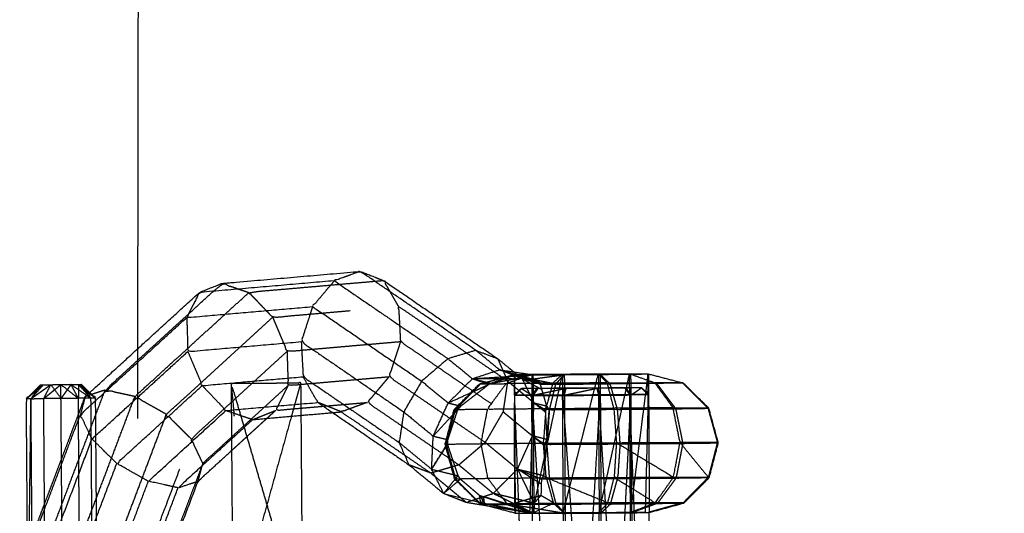
# Model space of a CAD drawing. Units: millimetres. Extents: x -337 to 338, y -338 to 337.
# Drawn here: x -228 to -221, y 1 to 4 of the extents above; entities that cross this region are included whole.
import ezdxf

# ---------------------------------------------------------------- set-up
doc = ezdxf.new("R2010")
doc.units = ezdxf.units.MM
doc.linetypes.add('Ukryte', pattern=[4, 2, -2])
for name, color, linetype, true_color in [('Make2D$Ukryte$Krzywe', 7, 'Ukryte', 0x8c8c8c), ('Make2D$Widoczne$Krzywe', 7, 'Continuous', 0x000000), ('STREFA', 6, 'Continuous', 0xff00ff)]:
    doc.layers.add(name, color=color, linetype=linetype, true_color=true_color)

msp = doc.modelspace()

# ---------------------------------------------------------------- linework, layer by layer
at = {"layer": 'Make2D$Ukryte$Krzywe', "color": 250, "lineweight": -3, "true_color": 0x333333}
for points, knots in [([(-227.231, 1.5686), (-227.3383, 1.5921), (-227.4455, 1.6156), (-227.0237, 2.0005), (-226.6019, 2.3854), (-226.5048, 2.3526), (-226.4078, 2.3198)], [0, 0, 0, 1, 1, 2, 2, 3, 3, 3]), ([(-225.327, 2.2193), (-225.7815, 2.1797), (-226.2361, 2.1401), (-226.3219, 2.2299), (-226.4078, 2.3198), (-225.9205, 2.3622), (-225.4332, 2.4046), (-225.3801, 2.3119), (-225.327, 2.2193)], [0, 0, 0, 1, 1, 2, 2, 3, 3, 4, 4, 4]), ([(-227.0034, 1.4398), (-227.1172, 1.5042), (-227.231, 1.5686), (-226.8194, 1.9442), (-226.4078, 2.3198)], [0, 0, 0, 1, 1, 2, 2, 2]), ([(-224.54, 1.6804), (-224.9335, 1.9498), (-225.327, 2.2193), (-225.3202, 2.0925), (-225.3134, 1.9658), (-224.9431, 1.7125), (-224.5727, 1.4592)], [0, 0, 0, 1, 1, 2, 2, 3, 3, 3]), ([(-226.8242, 1.2632), (-226.9138, 1.3515), (-227.0034, 1.4398), (-226.6197, 1.7899), (-226.2361, 2.1401)], [0, 0, 0, 1, 1, 2, 2, 2]), ([(-226.2361, 2.1401), (-226.1842, 2.0172), (-226.1324, 1.8944), (-225.7229, 1.9301), (-225.3134, 1.9658)], [0, 0, 0, 1, 1, 2, 2, 2]), ([(-225.3134, 1.9658), (-225.3546, 1.839), (-225.3958, 1.7121), (-225.0485, 1.475), (-224.7012, 1.2378)], [0, 0, 0, 1, 1, 2, 2, 2]), ([(-226.7402, 1.0871), (-226.7822, 1.1752), (-226.8242, 1.2632), (-226.4783, 1.5788), (-226.1324, 1.8944)], [0, 0, 0, 1, 1, 2, 2, 2]), ([(-226.1324, 1.8944), (-226.1286, 1.7716), (-226.1247, 1.6488), (-225.7603, 1.6805), (-225.3958, 1.7121)], [0, 0, 0, 1, 1, 2, 2, 2]), ([(-224.6118, 1.8425), (-224.5759, 1.7615), (-224.54, 1.6804), (-224.4444, 1.6017), (-224.3487, 1.523)], [1, 1, 1, 2, 2, 3, 3, 3]), ([(-225.3958, 1.7121), (-225.4738, 1.6193), (-225.5518, 1.5265), (-225.2217, 1.301), (-224.8917, 1.0755)], [0, 0, 0, 1, 1, 2, 2, 2]), ([(-224.4924, 1.7253), (-224.6149, 1.6914), (-224.7375, 1.6575), (-224.8282, 1.5653), (-224.9189, 1.4731), (-224.9516, 1.3478), (-224.9843, 1.2225), (-224.95, 1.0979), (-224.9157, 0.9732), (-224.8247, 0.8832), (-224.7336, 0.7932)], [5.015957, 5.015957, 5.015957, 6, 6, 7, 7, 8, 8, 9, 9, 9.991713, 9.991713, 9.991713]), ([(-224.4922, 1.725), (-224.5829, 1.6912), (-224.6735, 1.6574), (-224.7055, 1.6574), (-224.7375, 1.6575)], [4.020446, 4.020446, 4.020446, 5, 5, 6, 6, 6]), ([(-224.6931, 1.6728), (-224.6734, 1.668), (-224.6537, 1.6632), (-224.5732, 1.694), (-224.4927, 1.7248)], [0.718938, 0.718938, 0.718938, 1, 1, 1.974112, 1.974112, 1.974112]), ([(-224.4922, 1.7273), (-224.5455, 1.7445), (-224.5987, 1.7618), (-224.4798, 1.7284), (-224.3609, 1.6951)], [0.648511, 0.648511, 0.648511, 1, 1, 2, 2, 2]), ([(-224.4857, 1.7175), (-224.4212, 1.7217), (-224.3566, 1.7259), (-224.4194, 1.7105), (-224.4821, 1.6952), (-224.4852, 1.7104), (-224.4883, 1.7256)], [1.704662, 1.704662, 1.704662, 2, 2, 3, 3, 3.973131, 3.973131, 3.973131]), ([(-224.1941, 1.6581), (-224.2712, 1.6738), (-224.3483, 1.6895), (-224.3546, 1.6923), (-224.3609, 1.6951), (-224.2456, 1.711), (-224.1304, 1.7268), (-224.1622, 1.6925), (-224.1941, 1.6581), (-223.9977, 1.6592), (-223.8012, 1.6604)], [0, 0, 0, 1, 1, 2, 2, 3, 3, 4, 4, 5, 5, 5]), ([(-224.3566, 1.7259), (-224.2435, 1.7264), (-224.1304, 1.7268), (-224.0009, 1.7277), (-223.8714, 1.7285), (-223.7655, 1.7294), (-223.6595, 1.7303)], [0, 0, 0, 1, 1, 2, 2, 2.952982, 2.952982, 2.952982]), ([(-224.1304, 1.7268), (-224.1275, 1.2268), (-224.1247, 0.7267), (-224.1567, 0.7595), (-224.1887, 0.7922), (-223.9923, 0.7934), (-223.7959, 0.7945)], [0, 0, 0, 1, 1, 2, 2, 3, 3, 3]), ([(-223.8012, 1.6604), (-223.8363, 1.6944), (-223.8714, 1.7285), (-223.871, 1.6535), (-223.8706, 1.5785)], [0, 0, 0, 1, 1, 1.149923, 1.149923, 1.149923]), ([(-223.6589, 1.7303), (-223.654, 1.7303), (-223.6491, 1.7304), (-223.5879, 1.7312), (-223.5268, 1.7321)], [2.955735, 2.955735, 2.955735, 3, 3, 3.96707, 3.96707, 3.96707]), ([(-227.5477, 1.5564), (-227.5478, 1.5564), (-227.5479, 1.5564), (-227.5831, 1.6062), (-227.6183, 1.656)], [3.993336, 3.993336, 3.993336, 4, 4, 5, 5, 5]), ([(-226.7747, 0.958), (-226.7575, 1.0225), (-226.7402, 1.0871), (-226.4324, 1.3679), (-226.1247, 1.6488)], [3, 3, 3, 4, 4, 5, 5, 5]), ([(-226.5338, 1.664), (-226.2837, 1.6659), (-226.0337, 1.6678), (-226.0329, 1.5504), (-226.032, 1.4329)], [16, 16, 16, 17, 17, 17.058709, 17.058709, 17.058709]), ([(-226.021, -0.0823), (-226.2774, 0.7909), (-226.5338, 1.664), (-226.4646, 0.7896), (-226.3955, -0.0849)], [1, 1, 1, 2, 2, 3, 3, 3]), ([(-226.1247, 1.6488), (-226.1696, 1.5589), (-226.2144, 1.4691), (-225.8831, 1.4978), (-225.5518, 1.5265)], [0, 0, 0, 1, 1, 2, 2, 2]), ([(-224.4211, 1.7012), (-224.4516, 1.6982), (-224.4821, 1.6952), (-224.5679, 1.6792), (-224.6537, 1.6632), (-224.6636, 1.6603), (-224.6735, 1.6574), (-224.7755, 1.5787), (-224.8775, 1.5001), (-224.883, 1.4939), (-224.8885, 1.4878), (-224.8949, 1.4804), (-224.9014, 1.4731), (-224.9369, 1.3655), (-224.9724, 1.2579), (-224.9733, 1.2443), (-224.9741, 1.2306), (-224.9741, 1.2266), (-224.9742, 1.2227), (-224.9366, 1.1103), (-224.899, 0.998), (-224.8984, 0.9968), (-224.8977, 0.9957), (-224.8893, 0.9845), (-224.8809, 0.9732), (-224.8116, 0.9144), (-224.7423, 0.8556), (-224.7272, 0.8508), (-224.7121, 0.846)], [-12, -12, -12, -11, -11, -10, -10, -9, -9, -8, -8, -7, -7, -6, -6, -5, -5, -4, -4, -3, -3, -2, -2, -1, -1, 0, 0, 1, 1, 2, 2, 2]), ([(-224.54, 1.6804), (-224.5564, 1.5698), (-224.5727, 1.4592), (-224.4664, 1.3717), (-224.3602, 1.2843)], [0, 0, 0, 1, 1, 2, 2, 2]), ([(-224.4357, 1.6979), (-224.3922, 1.6104), (-224.3487, 1.523), (-224.303, 1.5119), (-224.2573, 1.5008)], [0, 0, 0, 1, 1, 2, 2, 2]), ([(-224.3029, 1.6577), (-224.3693, 1.6778), (-224.4357, 1.6979), (-224.3663, 1.6809), (-224.2969, 1.6639)], [0, 0, 0, 1, 1, 1.990975, 1.990975, 1.990975]), ([(-224.2956, 1.6636), (-224.2993, 1.6607), (-224.3029, 1.6577), (-224.2485, 1.6579), (-224.1941, 1.6581)], [0, 0, 0, 1, 1, 2, 2, 2]), ([(-224.1941, 1.6581), (-224.2449, 1.6609), (-224.2956, 1.6636), (-224.2963, 1.664), (-224.2971, 1.6643)], [0, 0, 0, 1, 1, 1.02746, 1.02746, 1.02746]), ([(-224.1941, 1.6581), (-224.2165, 1.5662), (-224.2389, 1.4743), (-224.0582, 1.4752), (-223.8775, 1.4762)], [0, 0, 0, 1, 1, 1.737159, 1.737159, 1.737159]), ([(-223.4636, 1.6634), (-223.6324, 1.6619), (-223.8012, 1.6604), (-223.7749, 1.5686), (-223.7487, 1.4769), (-223.5376, 1.4787), (-223.3266, 1.4806)], [0, 0, 0, 1, 1, 2, 2, 3, 3, 3]), ([(-223.2754, 1.666), (-223.3695, 1.6647), (-223.4636, 1.6634), (-223.3951, 1.572), (-223.3266, 1.4806), (-223.2068, 1.4823), (-223.087, 1.4841)], [0.017603, 0.017603, 0.017603, 1, 1, 2, 2, 3, 3, 3]), ([(-223.2754, 1.666), (-223.1845, 1.5761), (-223.0936, 1.4862), (-223.0594, 1.3615), (-223.0251, 1.2369)], [10.010218, 10.010218, 10.010218, 11, 11, 12, 12, 12]), ([(-227.697, 0.339), (-227.81, 0.3472), (-227.9231, 0.3555), (-227.6843, 0.9856), (-227.4455, 1.6156)], [0, 0, 0, 1, 1, 2, 2, 2]), ([(-227.4383, 0.293), (-227.5676, 0.316), (-227.697, 0.339), (-227.464, 0.9538), (-227.231, 1.5686)], [0, 0, 0, 1, 1, 2, 2, 2]), ([(-227.579, 1.5777), (-227.5635, 1.5671), (-227.5479, 1.5564), (-227.5711, 1.5563), (-227.5942, 1.5562)], [-0.2156137, -0.2156137, -0.2156137, 0, 0, 0.5087436, 0.5087436, 0.5087436]), ([(-227.5144, 1.5567), (-227.5312, 1.5565), (-227.5479, 1.5564), (-227.5601, 1.5699), (-227.5723, 1.5834)], [0, 0, 0, 1, 1, 1.270732, 1.270732, 1.270732]), ([(-227.5017, -0.0931), (-227.5081, 0.7318), (-227.5144, 1.5567), (-227.5358, 1.5771), (-227.5572, 1.5976)], [0, 0, 0, 1, 1, 1.411676, 1.411676, 1.411676]), ([(-223.8706, 1.5782), (-223.8682, 1.1533), (-223.8658, 0.7283), (-223.8308, 0.7614), (-223.7959, 0.7945), (-223.6271, 0.7961), (-223.4583, 0.7976)], [1.150233, 1.150233, 1.150233, 2, 2, 3, 3, 4, 4, 4]), ([(-225.5518, 1.5265), (-225.6461, 1.4924), (-225.7404, 1.4583), (-225.4166, 1.237), (-225.0928, 1.0158)], [0, 0, 0, 1, 1, 2, 2, 2]), ([(-224.8961, 1.5046), (-224.8868, 1.5024), (-224.8775, 1.5001), (-224.8982, 1.4866), (-224.9189, 1.4731), (-224.9101, 1.4731), (-224.9014, 1.4731)], [0.796738, 0.796738, 0.796738, 1, 1, 2, 2, 3, 3, 3]), ([(-224.2563, 1.2587), (-224.3082, 1.2715), (-224.3602, 1.2843), (-224.3544, 1.4036), (-224.3487, 1.523)], [0, 0, 0, 1, 1, 2, 2, 2]), ([(-224.2389, 1.4743), (-224.2537, 1.4742), (-224.2686, 1.4742), (-224.2629, 1.4875), (-224.2573, 1.5008)], [0, 0, 0, 1, 1, 2, 2, 2]), ([(-227.2151, 0.2305), (-227.3267, 0.2617), (-227.4383, 0.293), (-227.2208, 0.8664), (-227.0034, 1.4398)], [0, 0, 0, 1, 1, 2, 2, 2]), ([(-224.9814, 1.2601), (-224.9769, 1.259), (-224.9724, 1.2579), (-224.9456, 1.3655), (-224.9189, 1.4731)], [0.913489, 0.913489, 0.913489, 1, 1, 2, 2, 2]), ([(-224.5727, 1.4592), (-224.637, 1.3485), (-224.7012, 1.2378), (-224.5847, 1.1415), (-224.4682, 1.0452)], [0, 0, 0, 1, 1, 2, 2, 2]), ([(-224.2686, 1.4742), (-224.2624, 1.3664), (-224.2563, 1.2587), (-224.2476, 1.3665), (-224.2389, 1.4743)], [0, 0, 0, 1, 1, 2, 2, 2]), ([(-224.2389, 1.4743), (-224.2469, 1.349), (-224.2548, 1.2237), (-223.9915, 1.2252), (-223.7282, 1.2268)], [0, 0, 0, 1, 1, 2, 2, 2]), ([(-223.7487, 1.4769), (-223.7384, 1.3518), (-223.7282, 1.2268), (-223.5017, 1.2288), (-223.2753, 1.2308)], [0, 0, 0, 1, 1, 2, 2, 2]), ([(-223.3266, 1.4806), (-223.301, 1.3557), (-223.2753, 1.2308), (-223.1469, 1.2325), (-223.0185, 1.2343)], [0, 0, 0, 1, 1, 2, 2, 2]), ([(-226.7402, 1.0871), (-226.9143, 0.6273), (-227.0885, 0.1676), (-227.1518, 0.1991), (-227.2151, 0.2305), (-227.0197, 0.7469), (-226.8242, 1.2632)], [0, 0, 0, 1, 1, 2, 2, 3, 3, 3]), ([(-224.9724, 1.2579), (-224.9783, 1.2402), (-224.9843, 1.2225), (-224.9792, 1.2226), (-224.9742, 1.2227), (-224.9797, 1.2141), (-224.9852, 1.2055)], [0, 0, 0, 1, 1, 2, 2, 2.096248, 2.096248, 2.096248]), ([(-224.7012, 1.2378), (-224.7965, 1.1566), (-224.8917, 1.0755), (-224.7675, 0.9727), (-224.6434, 0.8699)], [0, 0, 0, 1, 1, 2, 2, 2]), ([(-224.2718, 1.2235), (-224.2719, 1.2183), (-224.2719, 1.2131), (-224.2753, 1.1059), (-224.2787, 0.9987), (-224.2668, 1.1112), (-224.2548, 1.2237)], [0, 0, 0, 1, 1, 2, 2, 3, 3, 3]), ([(-224.2548, 1.2237), (-224.2633, 1.2236), (-224.2718, 1.2235), (-224.264, 1.2411), (-224.2563, 1.2587)], [0, 0, 0, 1, 1, 2, 2, 2]), ([(-223.7282, 1.2268), (-223.7368, 1.1019), (-223.7455, 0.977), (-223.5344, 0.9789), (-223.3234, 0.9808)], [0, 0, 0, 1, 1, 2, 2, 2]), ([(-223.0185, 1.2343), (-223.0218, 1.2356), (-223.0251, 1.2369), (-223.0578, 1.1116), (-223.0905, 0.9864), (-223.1812, 0.8942), (-223.2719, 0.802), (-223.3964, 0.7675), (-223.521, 0.733), (-223.521, 0.7331), (-223.521, 0.7332)], [4, 4, 4, 5, 5, 6, 6, 7, 7, 8, 8, 8.000206, 8.000206, 8.000206]), ([(-223.2753, 1.2308), (-223.2994, 1.1058), (-223.3234, 0.9808), (-223.2036, 0.9825), (-223.0838, 0.9841)], [0, 0, 0, 1, 1, 2, 2, 2]), ([(-224.8917, 1.0755), (-224.9922, 1.0456), (-225.0928, 1.0158), (-224.9656, 0.9107), (-224.8385, 0.8057), (-224.7409, 0.8378), (-224.6434, 0.8699)], [0, 0, 0, 1, 1, 2, 2, 3, 3, 3]), ([(-224.9304, 1.0057), (-224.9147, 1.0019), (-224.899, 0.998), (-224.9092, 0.9852), (-224.9194, 0.9724)], [0.8340575, 0.8340575, 0.8340575, 1, 1, 1.199075, 1.199075, 1.199075]), ([(-224.9019, 0.9552), (-224.8914, 0.9642), (-224.8809, 0.9732), (-224.8983, 0.9732), (-224.9157, 0.9732), (-224.9073, 0.9856), (-224.899, 0.998)], [0.825805, 0.825805, 0.825805, 1, 1, 2, 2, 3, 3, 3]), ([(-224.4682, 1.0452), (-224.4083, 0.9217), (-224.3485, 0.7982), (-224.4328, 0.7947), (-224.5172, 0.7912)], [0, 0, 0, 1, 1, 2, 2, 2]), ([(-224.2967, 0.9366), (-224.3824, 0.9909), (-224.4682, 1.0452), (-224.3735, 1.0219), (-224.2787, 0.9987)], [0, 0, 0, 1, 1, 2, 2, 2]), ([(-224.2787, 0.9987), (-224.2872, 0.9862), (-224.2957, 0.9738), (-224.2661, 0.9739), (-224.2364, 0.9741)], [0, 0, 0, 1, 1, 2, 2, 2]), ([(-224.2957, 0.9738), (-224.2962, 0.9552), (-224.2967, 0.9366), (-224.2979, 0.8965), (-224.2992, 0.8564)], [0, 0, 0, 1, 1, 2, 2, 2]), ([(-224.1887, 0.7922), (-224.2126, 0.8832), (-224.2364, 0.9741), (-223.9909, 0.9755), (-223.7455, 0.977)], [0, 0, 0, 1, 1, 2, 2, 2]), ([(-223.3234, 0.9808), (-223.3909, 0.8892), (-223.4583, 0.7976), (-223.3625, 0.7989), (-223.2667, 0.8002)], [0, 0, 0, 1, 1, 2, 2, 2]), ([(-224.7321, 0.7917), (-224.7372, 0.8236), (-224.7423, 0.8556), (-224.7244, 0.8267), (-224.7065, 0.7978), (-224.5315, 0.7626), (-224.3565, 0.7274)], [0, 0, 0, 1, 1, 2, 2, 2.982419, 2.982419, 2.982419]), ([(-224.3485, 0.7982), (-224.4959, 0.834), (-224.6434, 0.8699), (-224.502, 0.8006), (-224.3606, 0.7312)], [0, 0, 0, 1, 1, 1.96479, 1.96479, 1.96479]), ([(-224.529, 0.7899), (-224.5231, 0.7905), (-224.5172, 0.7912), (-224.4082, 0.8238), (-224.2992, 0.8564)], [0, 0, 0, 1, 1, 2, 2, 2]), ([(-224.7065, 0.7978), (-224.7093, 0.8219), (-224.7121, 0.846), (-224.7221, 0.8188), (-224.7321, 0.7917)], [0, 0, 0, 1, 1, 2, 2, 2]), ([(-224.5398, 0.7911), (-224.636, 0.7914), (-224.7321, 0.7917), (-224.6306, 0.7908), (-224.529, 0.7899)], [0, 0, 0, 1, 1, 2, 2, 2]), ([(-224.361, 0.7299), (-224.4504, 0.7605), (-224.5398, 0.7911), (-224.626, 0.8185), (-224.7121, 0.846), (-224.5366, 0.7879), (-224.361, 0.7298)], [-1.943053, -1.943053, -1.943053, -1, -1, 0, 0, 0.970151, 0.970151, 0.970151]), ([(-224.5398, 0.7911), (-224.5354, 0.7906), (-224.531, 0.7902), (-224.53, 0.79), (-224.529, 0.7899)], [0, 0, 0, 1, 1, 2, 2, 2]), ([(-224.3609, 0.7303), (-224.4391, 0.7608), (-224.5172, 0.7912), (-224.321, 0.7589), (-224.1247, 0.7267)], [1.064131, 1.064131, 1.064131, 2, 2, 3, 3, 3]), ([(-223.4583, 0.7976), (-223.5508, 0.7639), (-223.6434, 0.7302), (-223.6434, 0.7319), (-223.6435, 0.7335)], [0, 0, 0, 1, 1, 1.003321, 1.003321, 1.003321]), ([(-224.3792, 0.7262), (-224.3647, 0.7262), (-224.3502, 0.7262), (-224.2375, 0.7265), (-224.1247, 0.7267), (-223.9952, 0.7275), (-223.8658, 0.7283), (-223.7546, 0.7293), (-223.6434, 0.7302), (-223.5936, 0.7309), (-223.5438, 0.7317)], [-0.218403, -0.218403, -0.218403, 0, 0, 1, 1, 2, 2, 3, 3, 3.787824, 3.787824, 3.787824])]:
    msp.add_open_spline(points, degree=2, knots=knots, dxfattribs=at)
at = {"layer": 'Make2D$Ukryte$Krzywe', "color": 7, "lineweight": -3, "true_color": 0xffffff}
msp.add_open_spline([(-227.2161, -2.5909), (-227.2128, -0.3381), (-227.2095, 1.9147)], degree=2, dxfattribs=at)
at = {"layer": 'Make2D$Ukryte$Krzywe', "color": 250, "lineweight": -3, "true_color": 0x333333}
for points in [[(-224.503, 1.7243), (-224.5509, 1.743), (-224.5987, 1.7618)], [(-224.5421, 1.7139), (-224.5144, 1.7157), (-224.4866, 1.7175)], [(-224.4357, 1.6979), (-224.4679, 1.7105), (-224.5001, 1.7231)], [(-224.4947, 1.7463), (-224.4833, 1.737), (-224.472, 1.7276)], [(-224.4924, 1.7254), (-224.492, 1.6515), (-224.4916, 1.5776)], [(-224.4884, 1.7264), (-224.4902, 1.7259), (-224.4919, 1.7254)], [(-224.4828, 0.7274), (-224.4856, 1.2269), (-224.4884, 1.7264)], [(-224.2956, 1.6636), (-224.3919, 1.6948), (-224.4881, 1.726)], [(-224.3566, 1.7259), (-224.4142, 1.7261), (-224.4718, 1.7263)], [(-224.4702, 1.7262), (-224.4529, 1.712), (-224.4357, 1.6979)], [(-224.3697, 1.7278), (-224.3631, 1.7269), (-224.3566, 1.7259)], [(-224.3659, 1.7273), (-224.3655, 1.6537), (-224.3651, 1.5801)], [(-224.3609, 1.6951), (-224.3587, 1.7105), (-224.3566, 1.7259)], [(-224.3597, 0.7323), (-224.2516, 1.2317), (-224.1436, 1.7311)], [(-224.3566, 1.7259), (-224.3561, 1.651), (-224.3557, 1.576)], [(-224.1436, 1.7311), (-224.1432, 1.6562), (-224.1428, 1.5813)], [(-224.1376, 0.7328), (-224.0111, 1.2328), (-223.8846, 1.7328)], [(-223.8846, 1.7328), (-223.8818, 1.233), (-223.879, 0.7332)], [(-223.8789, 0.7331), (-223.7694, 1.2318), (-223.6598, 1.7304)], [(-223.6528, 0.7338), (-223.656, 1.2336), (-223.6592, 1.7333)], [(-223.5267, 1.7319), (-223.5898, 1.2328), (-223.6528, 0.7338)], [(-223.6435, 0.7337), (-223.6463, 1.2317), (-223.6491, 1.7297)], [(-223.5257, 1.5833), (-223.5262, 1.6578), (-223.5266, 1.7323)], [(-223.5226, 1.7322), (-223.5198, 1.2331), (-223.517, 0.7341)], [(-228.0144, 1.5529), (-227.9532, 1.6034), (-227.8921, 1.6538)], [(-227.9809, 1.5532), (-227.9095, 1.6038), (-227.8381, 1.6544)], [(-227.889, 1.5541), (-227.8272, 1.6043), (-227.7654, 1.6546)], [(-227.6919, 1.6554), (-227.7281, 1.6051), (-227.7644, 1.5547)], [(-227.6378, 1.656), (-227.6384, 1.6059), (-227.6389, 1.5559)], [(-226.5309, 1.278), (-226.5323, 1.471), (-226.5338, 1.664)], [(-226.0337, 1.6678), (-226.0672, 1.5474), (-226.1006, 1.427)], [(-224.8039, 1.5978), (-224.7387, 1.6276), (-224.6735, 1.6574)], [(-224.7078, 1.6688), (-224.6907, 1.6631), (-224.6735, 1.6574)], [(-224.4821, 1.6952), (-224.5448, 1.6956), (-224.6074, 1.6961)], [(-224.4357, 1.6979), (-224.3639, 1.6588), (-224.292, 1.6197)], [(-224.4211, 1.7012), (-224.391, 1.6982), (-224.3609, 1.6951)], [(-224.2977, 1.6647), (-224.323, 1.6771), (-224.3483, 1.6895)], [(-224.2573, 1.5008), (-224.2801, 1.5792), (-224.3029, 1.6577)], [(-223.4776, 1.6684), (-223.4706, 1.6659), (-223.4636, 1.6634)], [(-227.4455, 1.6156), (-227.5177, 1.5917), (-227.5898, 1.5678)], [(-227.561, 1.5941), (-227.5377, 1.5754), (-227.5144, 1.5567)], [(-228.0017, -0.0969), (-227.9913, 0.7281), (-227.9809, 1.5532)], [(-227.5352, -0.0934), (-227.5416, 0.7315), (-227.5479, 1.5564)], [(-225.7404, 1.4583), (-225.8251, 1.4922), (-225.9098, 1.5262)], [(-224.3487, 1.523), (-224.3086, 1.4986), (-224.2686, 1.4742)], [(-224.3487, 1.523), (-224.3085, 1.4908), (-224.2683, 1.4586)], [(-224.2389, 1.4743), (-224.2481, 1.4875), (-224.2573, 1.5008)], [(-228.006, 0.4696), (-227.822, 0.9552), (-227.638, 1.4408)], [(-227.6272, -0.0943), (-227.6326, 0.6731), (-227.6381, 1.4404)], [(-226.3792, 1.4027), (-226.2968, 1.4359), (-226.2144, 1.4691)], [(-226.2774, 1.4117), (-226.2459, 1.4404), (-226.2144, 1.4691)], [(-225.8025, 1.4529), (-225.7714, 1.4556), (-225.7404, 1.4583)], [(-224.9357, 1.4366), (-224.9189, 1.4548), (-224.9021, 1.473)], [(-223.8769, 1.4762), (-223.8128, 1.4765), (-223.7487, 1.4769)], [(-226.5301, 1.1811), (-226.4038, 1.2964), (-226.2775, 1.4116)], [(-226.5041, 1.2888), (-226.5173, 1.2768), (-226.5305, 1.2647)], [(-224.4682, 1.0452), (-224.4142, 1.1647), (-224.3602, 1.2843)], [(-224.3602, 1.2843), (-224.316, 1.2539), (-224.2718, 1.2235)], [(-224.3602, 1.2843), (-224.316, 1.2487), (-224.2719, 1.2131)], [(-224.9865, 1.2104), (-224.9803, 1.2205), (-224.9741, 1.2306)], [(-224.2548, 1.2237), (-224.2555, 1.2412), (-224.2563, 1.2587)], [(-224.2364, 0.9741), (-224.2456, 1.0989), (-224.2548, 1.2237)], [(-227.7517, -0.0951), (-227.7562, 0.4919), (-227.7607, 1.0789)], [(-225.0928, 1.0158), (-225.1716, 1.0452), (-225.2505, 1.0747)], [(-224.6434, 0.8699), (-224.5558, 0.9575), (-224.4682, 1.0452)], [(-224.4682, 1.0452), (-224.382, 1.0095), (-224.2957, 0.9738)], [(-224.2787, 0.9987), (-224.2576, 0.9864), (-224.2364, 0.9741)], [(-223.7959, 0.7945), (-223.7707, 0.8858), (-223.7455, 0.977)], [(-224.2992, 0.8564), (-224.3238, 0.8274), (-224.3483, 0.7983)], [(-224.2992, 0.8564), (-224.244, 0.8243), (-224.1887, 0.7922)], [(-224.7546, 0.8095), (-224.7305, 0.8036), (-224.7065, 0.7978)], [(-224.6999, 0.7831), (-224.5336, 0.756), (-224.3674, 0.729)], [(-224.5172, 0.7912), (-224.353, 0.7917), (-224.1887, 0.7922)], [(-224.3485, 0.7978), (-224.3493, 0.7636), (-224.3502, 0.7293)], [(-228.0058, 0.4318), (-227.9445, 0.5936), (-227.8832, 0.7554)], [(-227.8772, -0.0961), (-227.8802, 0.3296), (-227.8833, 0.7554)], [(-224.3604, 0.7324), (-224.3604, 0.7317), (-224.3604, 0.731)], [(-224.3599, 0.7309), (-224.358, 0.73), (-224.356, 0.729)], [(-224.3563, 0.7282), (-224.3533, 0.7272), (-224.3502, 0.7262)], [(-224.3503, 0.7286), (-224.3502, 0.7274), (-224.3502, 0.7262)], [(-224.138, 0.7328), (-224.138, 0.7319), (-224.138, 0.731)]]:
    msp.add_open_spline(points, degree=2, dxfattribs=at)
at = {"layer": 'Make2D$Ukryte$Krzywe', "color": 251, "lineweight": -3, "true_color": 0x5b5b5b}
for points, knots in [([(-224.3599, 0.7324), (-224.3623, 1.1559), (-224.3648, 1.5794), (-224.428, 1.5785), (-224.4912, 1.5776), (-224.4752, 1.1527), (-224.4592, 0.7277)], [-0.213865, -0.213865, -0.213865, 0, 0, 1, 1, 1.21469, 1.21469, 1.21469]), ([(-224.4863, 0.7275), (-224.4888, 1.1525), (-224.4912, 1.5776), (-224.4664, 1.6026), (-224.4415, 1.6277), (-224.3849, 1.6285), (-224.3283, 1.6293), (-224.2284, 1.6302), (-224.1286, 1.6311), (-224.0126, 1.6318), (-223.8967, 1.6325), (-223.7954, 1.6329), (-223.6942, 1.6332), (-223.6348, 1.6331), (-223.5755, 1.6329), (-223.5505, 1.6081), (-223.5254, 1.5833), (-223.5229, 1.1582), (-223.5205, 0.7331)], [8.785354, 8.785354, 8.785354, 9, 9, 10, 10, 11, 11, 12, 12, 13, 13, 14, 14, 15, 15, 16, 16, 16.214659, 16.214659, 16.214659]), ([(-223.5743, 1.6317), (-223.6301, 1.6309), (-223.6859, 1.6301), (-223.7854, 1.6293), (-223.8849, 1.6286), (-224.0012, 1.6277), (-224.1176, 1.6269), (-224.2188, 1.6265), (-224.32, 1.6261), (-224.3793, 1.6263), (-224.4385, 1.6265)], [30.013834, 30.013834, 30.013834, 31, 31, 32, 32, 33, 33, 34, 34, 34.998095, 34.998095, 34.998095]), ([(-224.1299, 1.5766), (-224.2427, 1.5763), (-224.3554, 1.576), (-224.2365, 1.6015), (-224.1176, 1.6269), (-224.1237, 1.6017), (-224.1299, 1.5766)], [0, 0, 0, 1, 1, 2, 2, 3, 3, 3]), ([(-224.1286, 1.6311), (-224.1355, 1.6062), (-224.1425, 1.5813), (-224.0133, 1.5819), (-223.8842, 1.5825)], [0, 0, 0, 1, 1, 2, 2, 2]), ([(-223.871, 1.5782), (-224.0005, 1.5774), (-224.1299, 1.5766), (-224.0074, 1.6026), (-223.8849, 1.6286), (-223.8779, 1.6034), (-223.871, 1.5782)], [0, 0, 0, 1, 1, 2, 2, 3, 3, 3]), ([(-223.8967, 1.6325), (-223.8904, 1.6075), (-223.8842, 1.5825), (-223.7711, 1.583), (-223.658, 1.5835)], [0, 0, 0, 1, 1, 2, 2, 2]), ([(-223.5254, 1.5833), (-223.5917, 1.5834), (-223.658, 1.5835), (-223.6761, 1.6083), (-223.6942, 1.6332)], [0, 0, 0, 1, 1, 2, 2, 2]), ([(-223.6859, 1.6301), (-223.6673, 1.6051), (-223.6486, 1.5801), (-223.6107, 1.6059), (-223.5727, 1.6317)], [0, 0, 0, 1, 1, 2, 2, 2]), ([(-223.5222, 1.5819), (-223.5474, 1.6068), (-223.5727, 1.6317), (-223.5731, 1.6317), (-223.5736, 1.6317)], [29, 29, 29, 30, 30, 30.008071, 30.008071, 30.008071]), ([(-223.5248, 1.4812), (-223.5235, 1.5316), (-223.5222, 1.5819), (-223.5237, 1.5819), (-223.5252, 1.5819)], [1.97457416, 1.97457416, 1.97457416, 2, 2, 2.02398869, 2.02398869, 2.02398869]), ([(-224.1123, -1.3736), (-224.1093, -1.8785), (-224.1063, -2.3834), (-223.9917, -0.4536), (-223.877, 1.4762)], [0.745003, 0.745003, 0.745003, 1, 1, 1.974246, 1.974246, 1.974246])]:
    msp.add_open_spline(points, degree=2, knots=knots, dxfattribs=at)
for points in [[(-224.3554, 1.576), (-224.4217, 1.5761), (-224.488, 1.5762)], [(-224.4391, 1.6261), (-224.4633, 1.6014), (-224.4876, 1.5767)], [(-224.4415, 1.6277), (-224.4031, 1.6035), (-224.3648, 1.5794)], [(-224.3788, 0.7268), (-224.3671, 1.1514), (-224.3554, 1.576)], [(-224.3648, 1.5794), (-224.2536, 1.5804), (-224.1425, 1.5813)], [(-224.3648, 1.5794), (-224.3385, 1.1545), (-224.3121, 0.7295)], [(-224.3283, 1.6293), (-224.3464, 1.6046), (-224.3645, 1.5798)], [(-224.3554, 1.576), (-224.3377, 1.6011), (-224.32, 1.6261)], [(-224.3554, 1.576), (-224.353, 1.1523), (-224.3505, 0.7286)], [(-224.3325, -2.3844), (-224.2312, -0.4039), (-224.1299, 1.5766)], [(-224.1425, 1.5813), (-224.1122, 1.1563), (-224.0819, 0.7314)], [(-224.1376, 0.7328), (-224.14, 1.157), (-224.1425, 1.5813)], [(-223.8842, 1.5825), (-223.8575, 1.1577), (-223.8307, 0.7328)], [(-223.877, 1.4765), (-223.874, 1.5274), (-223.871, 1.5782)], [(-223.8706, 1.5782), (-223.7596, 1.5792), (-223.6486, 1.5801)], [(-223.6246, 0.7335), (-223.6413, 1.1585), (-223.658, 1.5835)], [(-223.6538, 1.4777), (-223.6512, 1.5289), (-223.6486, 1.5801)], [(-223.5254, 1.5819), (-223.587, 1.581), (-223.6486, 1.5801)], [(-223.7529, -0.4991), (-223.7034, 0.4888), (-223.6538, 1.4768)], [(-223.5443, 0.7321), (-223.5345, 1.1066), (-223.5248, 1.481)], [(-224.4742, -1.3724), (-224.4803, -0.3228), (-224.4863, 0.7269)], [(-224.1249, 0.7267), (-224.1186, -0.3232), (-224.1123, -1.373)], [(-223.8659, 0.7283), (-223.8596, -0.3217), (-223.8534, -1.3717)], [(-223.6436, 0.7302), (-223.6373, -0.3198), (-223.631, -1.3698)], [(-223.6247, -2.366), (-223.5845, -0.8175), (-223.5443, 0.7311)]]:
    msp.add_open_spline(points, degree=2, dxfattribs=at)
at = {"layer": 'Make2D$Widoczne$Krzywe', "color": 6, "lineweight": -3, "true_color": 0xff00ff}
msp.add_rational_spline([(337.5006, -0.0045), (337.5006, 337.4955), (0.0006, 337.4955), (-337.4994, 337.4955), (-337.4994, -0.0045), (-337.4994, -337.5045), (0.0006, -337.5045), (337.5006, -337.5045), (337.5006, -0.0045)], [1, 0.707106781187, 1, 0.707106781187, 1, 0.707106781187, 1, 0.707106781187, 1], degree=2, knots=[0, 0, 0, 530.14376, 530.14376, 1060.287521, 1060.287521, 1590.431281, 1590.431281, 2120.575041, 2120.575041, 2120.575041], dxfattribs=at)
at = {"layer": 'Make2D$Widoczne$Krzywe', "color": 7, "lineweight": -3, "true_color": 0xffffff}
msp.add_open_spline([(-227.2095, 1.9147), (-227.1888, 15.958), (-227.168, 30.0014)], degree=2, dxfattribs=at)
at = {"layer": 'Make2D$Widoczne$Krzywe', "color": 250, "lineweight": -3, "true_color": 0x333333}
for points, knots in [([(-227.638, 1.4408), (-227.6139, 1.5043), (-227.5898, 1.5678), (-227.1778, 1.9436), (-226.7658, 2.3194), (-226.6839, 2.3524), (-226.6019, 2.3854), (-226.1027, 2.4287), (-225.6034, 2.4721), (-225.5183, 2.4383), (-225.4332, 2.4046), (-225.0225, 2.1235), (-224.6118, 1.8425), (-224.5533, 1.7944), (-224.4947, 1.7463)], [0.8967, 0.8967, 0.8967, 1, 1, 2, 2, 3, 3, 4, 4, 5, 5, 6, 6, 6.664738, 6.664738, 6.664738]), ([(-224.7688, 1.9018), (-225.1861, 2.1869), (-225.6034, 2.4721), (-225.6973, 2.4381), (-225.7913, 2.4041), (-225.3806, 2.1231), (-224.9699, 1.8421)], [0, 0, 0, 1, 1, 2, 2, 3, 3, 3]), ([(-225.7913, 2.4041), (-226.2785, 2.3618), (-226.7658, 2.3194), (-226.8111, 2.2294), (-226.8563, 2.1394), (-226.4022, 2.1787), (-225.948, 2.2181)], [0, 0, 0, 1, 1, 2, 2, 3, 3, 3]), ([(-225.7913, 2.4041), (-225.8696, 2.3111), (-225.948, 2.2181), (-225.5541, 1.9489), (-225.1603, 1.6797)], [0, 0, 0, 1, 1, 2, 2, 2]), ([(-225.948, 2.2181), (-225.9888, 2.0916), (-226.0296, 1.965), (-225.6596, 1.7115), (-225.2897, 1.458)], [0, 0, 0, 1, 1, 2, 2, 2]), ([(-227.5403, 1.2626), (-227.5824, 1.3506), (-227.6244, 1.4387), (-227.2404, 1.789), (-226.8563, 2.1394)], [0, 0, 0, 1, 1, 2, 2, 2]), ([(-226.8563, 2.1394), (-226.8525, 2.0165), (-226.8486, 1.8937), (-226.4391, 1.9293), (-226.0296, 1.965)], [0, 0, 0, 1, 1, 2, 2, 2]), ([(-226.0296, 1.965), (-226.0229, 1.8382), (-226.0161, 1.7115), (-225.6692, 1.4741), (-225.3223, 1.2368)], [0, 0, 0, 1, 1, 2, 2, 2]), ([(-227.3612, 1.0861), (-227.4508, 1.1743), (-227.5403, 1.2626), (-227.1945, 1.5781), (-226.8486, 1.8937)], [0, 0, 0, 1, 1, 2, 2, 2]), ([(-226.8486, 1.8937), (-226.7968, 1.7709), (-226.745, 1.648), (-226.3805, 1.6798), (-226.0161, 1.7115)], [0, 0, 0, 1, 1, 2, 2, 2]), ([(-224.5987, 1.7618), (-224.6838, 1.8318), (-224.7688, 1.9018), (-224.8693, 1.8719), (-224.9699, 1.8421), (-224.8818, 1.7698), (-224.7938, 1.6975)], [0, 0, 0, 1, 1, 2, 2, 3, 3, 3]), ([(-224.9699, 1.8421), (-225.0651, 1.7609), (-225.1603, 1.6797), (-225.0646, 1.601), (-224.969, 1.5224)], [0, 0, 0, 1, 1, 2, 2, 2]), ([(-226.745, 1.648), (-226.6591, 1.5582), (-226.5733, 1.4684), (-226.2415, 1.4973), (-225.9098, 1.5262), (-225.963, 1.6189), (-226.0161, 1.7115)], [0, 0, 0, 1, 1, 2, 2, 3, 3, 3]), ([(-224.9224, 0.9754), (-224.9566, 1.1003), (-224.9908, 1.2252), (-224.9582, 1.3503), (-224.9256, 1.4753), (-224.8342, 1.5673), (-224.7428, 1.6593), (-224.6176, 1.6933), (-224.4924, 1.7273)], [0, 0, 0, 1, 1, 2, 2, 3, 3, 3.999899, 3.999899, 3.999899]), ([(-224.6074, 1.6961), (-224.7006, 1.6968), (-224.7938, 1.6975), (-224.6679, 1.7057), (-224.5421, 1.7139)], [0.40198, 0.40198, 0.40198, 1, 1, 1.5757, 1.5757, 1.5757]), ([(-224.5511, 1.6619), (-224.4585, 1.6956), (-224.3659, 1.7292), (-224.3659, 1.7282), (-224.3659, 1.7273)], [0, 0, 0, 1, 1, 1.001918, 1.001918, 1.001918]), ([(-224.492, 1.7274), (-224.429, 1.7283), (-224.3659, 1.7292), (-224.2548, 1.7301), (-224.1436, 1.7311), (-224.0141, 1.7319), (-223.8846, 1.7328), (-223.7719, 1.733), (-223.6592, 1.7333), (-223.5929, 1.7332), (-223.5266, 1.7331)], [0.00327, 0.00327, 0.00327, 1, 1, 2, 2, 3, 3, 4, 4, 5, 5, 5]), ([(-223.5261, 1.733), (-223.4017, 1.7004), (-223.2773, 1.6678), (-223.2763, 1.6669), (-223.2754, 1.666)], [9.001819, 9.001819, 9.001819, 10, 10, 10.010218, 10.010218, 10.010218]), ([(-228.0051, 0.3449), (-228.0098, 0.9489), (-228.0144, 1.5529), (-227.963, 1.6033), (-227.9116, 1.6537)], [0.267787, 0.267787, 0.267787, 1, 1, 2, 2, 2]), ([(-227.9116, 1.6537), (-227.9462, 1.6035), (-227.9809, 1.5532), (-227.9365, 1.6035), (-227.8921, 1.6538)], [0, 0, 0, 1, 1, 2, 2, 2]), ([(-227.9116, 1.6537), (-227.9018, 1.6538), (-227.8921, 1.6538), (-227.8651, 1.6541), (-227.8381, 1.6544), (-227.8017, 1.6545), (-227.7654, 1.6546), (-227.7286, 1.655), (-227.6919, 1.6554), (-227.6648, 1.6557), (-227.6378, 1.656), (-227.6281, 1.656), (-227.6183, 1.656)], [0, 0, 0, 1, 1, 2, 2, 3, 3, 4, 4, 5, 5, 6, 6, 6]), ([(-227.7644, 1.5547), (-227.8012, 1.6046), (-227.8381, 1.6544), (-227.8635, 1.6042), (-227.889, 1.5541), (-227.8267, 1.5544), (-227.7644, 1.5547)], [0, 0, 0, 1, 1, 2, 2, 3, 3, 3]), ([(-227.6389, 1.5559), (-227.7022, 1.6053), (-227.7654, 1.6546), (-227.7649, 1.6047), (-227.7644, 1.5547), (-227.7017, 1.5553), (-227.6389, 1.5559)], [0, 0, 0, 1, 1, 2, 2, 3, 3, 3]), ([(-227.5942, 1.5562), (-227.6166, 1.556), (-227.6389, 1.5559), (-227.6654, 1.6056), (-227.6919, 1.6554), (-227.6354, 1.6165), (-227.579, 1.5777)], [0.508744, 0.508744, 0.508744, 1, 1, 2, 2, 2.784386, 2.784386, 2.784386]), ([(-227.5723, 1.5834), (-227.605, 1.6197), (-227.6378, 1.656), (-227.5994, 1.625), (-227.561, 1.5941)], [1.270732, 1.270732, 1.270732, 2, 2, 2.62265, 2.62265, 2.62265]), ([(-227.1335, 0.9572), (-227.2473, 1.0216), (-227.3612, 1.0861), (-227.0531, 1.367), (-226.745, 1.648)], [0, 0, 0, 1, 1, 2, 2, 2]), ([(-225.1603, 1.6797), (-225.225, 1.5688), (-225.2897, 1.458), (-225.1833, 1.3706), (-225.077, 1.2831)], [0, 0, 0, 1, 1, 2, 2, 2]), ([(-224.7938, 1.6975), (-224.8814, 1.6099), (-224.969, 1.5224), (-224.8864, 1.5601), (-224.8039, 1.5978)], [0, 0, 0, 1, 1, 1.558851, 1.558851, 1.558851]), ([(-224.2136, 1.665), (-224.3824, 1.6634), (-224.5511, 1.6619), (-224.6186, 1.5703), (-224.686, 1.4787), (-224.475, 1.4806), (-224.2639, 1.4824)], [0, 0, 0, 1, 1, 2, 2, 3, 3, 3]), ([(-223.8207, 1.6672), (-224.0171, 1.6661), (-224.2136, 1.665), (-224.2387, 1.5737), (-224.2639, 1.4824), (-224.0185, 1.4839), (-223.773, 1.4854)], [0, 0, 0, 1, 1, 2, 2, 3, 3, 3]), ([(-223.773, 1.4854), (-223.7968, 1.5763), (-223.8207, 1.6672), (-223.6492, 1.6678), (-223.4778, 1.6685)], [0, 0, 0, 1, 1, 2, 2, 2]), ([(-223.2773, 1.6678), (-223.3775, 1.6681), (-223.4778, 1.6685), (-223.4114, 1.5775), (-223.345, 1.4866)], [0, 0, 0, 1, 1, 2, 2, 2]), ([(-223.0185, 1.2343), (-223.0528, 1.3592), (-223.087, 1.4841), (-223.1795, 1.575), (-223.272, 1.666), (-223.2744, 1.6666), (-223.2767, 1.6672)], [13, 13, 13, 14, 14, 15, 15, 15.018615, 15.018615, 15.018615]), ([(-225.9098, 1.5262), (-225.5802, 1.3005), (-225.2505, 1.0747), (-225.126, 0.9721), (-225.0014, 0.8696), (-224.9199, 0.8376), (-224.8385, 0.8057), (-224.7692, 0.7944), (-224.6999, 0.7831)], [0, 0, 0, 1, 1, 2, 2, 3, 3, 3.283897, 3.283897, 3.283897]), ([(-226.919, 0.9102), (-227.0263, 0.9337), (-227.1335, 0.9572), (-226.8534, 1.2128), (-226.5733, 1.4684)], [0, 0, 0, 1, 1, 2, 2, 2]), ([(-226.5733, 1.4684), (-226.4762, 1.4356), (-226.3792, 1.4027), (-226.4416, 1.3458), (-226.5041, 1.2888)], [0, 0, 0, 1, 1, 1.231307, 1.231307, 1.231307]), ([(-226.1006, 1.427), (-226.3108, 0.6704), (-226.521, -0.0861), (-226.274, -0.0842), (-226.0271, -0.0823)], [-0.862697, -0.862697, -0.862697, 0, 0, 0.987789, 0.987789, 0.987789]), ([(-225.2897, 1.458), (-225.306, 1.3474), (-225.3223, 1.2368), (-225.2054, 1.1406), (-225.0885, 1.0445)], [0, 0, 0, 1, 1, 2, 2, 2]), ([(-224.686, 1.4787), (-224.7101, 1.3537), (-224.7341, 1.2287), (-224.5077, 1.2307), (-224.2813, 1.2327)], [0, 0, 0, 1, 1, 2, 2, 2]), ([(-224.2639, 1.4824), (-224.2726, 1.3576), (-224.2813, 1.2327), (-224.0179, 1.2343), (-223.7546, 1.2358)], [0, 0, 0, 1, 1, 2, 2, 2]), ([(-223.345, 1.4866), (-223.559, 1.486), (-223.773, 1.4854), (-223.7638, 1.3606), (-223.7546, 1.2358), (-223.5248, 1.2365), (-223.295, 1.2372)], [0, 0, 0, 1, 1, 2, 2, 3, 3, 3]), ([(-223.0251, 1.2369), (-223.1601, 1.237), (-223.295, 1.2372), (-223.32, 1.3619), (-223.345, 1.4866), (-223.2193, 1.4864), (-223.0936, 1.4862)], [0, 0, 0, 1, 1, 2, 2, 3, 3, 3]), ([(-226.5169, -0.5859), (-227.767, -0.5953), (-229.0171, -0.6047), (-229.0187, -0.3546), (-229.0202, -0.1045), (-227.7706, -0.0953), (-226.521, -0.0861), (-226.5259, 0.596), (-226.5309, 1.278)], [34, 34, 34, 35, 35, 36, 36, 37, 37, 37.779449, 37.779449, 37.779449]), ([(-227.7095, 0.1666), (-227.8208, 0.198), (-227.932, 0.2294), (-227.7362, 0.746), (-227.5403, 1.2626)], [0, 0, 0, 1, 1, 2, 2, 2]), ([(-226.5305, 1.2647), (-226.7247, 1.0875), (-226.919, 0.9102), (-226.8469, 0.9341), (-226.7747, 0.958)], [1.280206, 1.280206, 1.280206, 2, 2, 3, 3, 3]), ([(-224.9852, 1.2055), (-225.0368, 1.125), (-225.0885, 1.0445), (-225.0375, 1.1274), (-224.9865, 1.2104)], [2.096248, 2.096248, 2.096248, 3, 3, 3.891551, 3.891551, 3.891551]), ([(-224.7341, 1.2287), (-224.7084, 1.1037), (-224.6828, 0.9788), (-224.4717, 0.9807), (-224.2607, 0.9826)], [0, 0, 0, 1, 1, 2, 2, 2]), ([(-223.7546, 1.2358), (-223.7625, 1.1105), (-223.7705, 0.9852), (-223.5562, 0.986), (-223.3419, 0.9868)], [0, 0, 0, 1, 1, 2, 2, 2]), ([(-223.7546, 1.2358), (-223.5482, 1.1113), (-223.3419, 0.9868), (-223.3184, 1.112), (-223.295, 1.2372)], [0, 0, 0, 1, 1, 2, 2, 2]), ([(-223.517, 0.7341), (-223.517, 0.7331), (-223.517, 0.732), (-223.3918, 0.7661), (-223.2667, 0.8002), (-223.1752, 0.8921), (-223.0838, 0.9841), (-223.0512, 1.1092), (-223.0185, 1.2343)], [0.997964, 0.997964, 0.997964, 1, 1, 2, 2, 3, 3, 4, 4, 4]), ([(-223.3419, 0.9868), (-223.2162, 0.9866), (-223.0905, 0.9864), (-223.1927, 1.1118), (-223.295, 1.2372)], [0, 0, 0, 1, 1, 2, 2, 2]), ([(-227.0921, 0.1213), (-226.9334, 0.5397), (-226.7747, 0.958), (-226.6524, 1.0696), (-226.5301, 1.1811)], [0, 0, 0, 1, 1, 1.436594, 1.436594, 1.436594]), ([(-227.4502, 0.1209), (-227.5798, 0.1438), (-227.7095, 0.1666), (-227.5353, 0.6263), (-227.3612, 1.0861)], [0, 0, 0, 1, 1, 2, 2, 2]), ([(-227.2241, 0.1044), (-227.3371, 0.1127), (-227.4502, 0.1209), (-227.2918, 0.5391), (-227.1335, 0.9572)], [0, 0, 0, 1, 1, 2, 2, 2]), ([(-224.9194, 0.9724), (-224.9604, 0.921), (-225.0014, 0.8696), (-224.878, 0.8395), (-224.7546, 0.8095)], [1.199075, 1.199075, 1.199075, 2, 2, 2.837021, 2.837021, 2.837021]), ([(-224.4868, 0.7273), (-224.6124, 0.7602), (-224.7381, 0.7931), (-224.8302, 0.8843), (-224.9224, 0.9754)], [14, 14, 14, 15, 15, 16, 16, 16]), ([(-224.6828, 0.9788), (-224.6143, 0.8874), (-224.5458, 0.7961), (-224.377, 0.7976), (-224.2082, 0.799)], [0, 0, 0, 1, 1, 2, 2, 2]), ([(-224.2607, 0.9826), (-224.2344, 0.8908), (-224.2082, 0.799), (-224.0121, 0.8), (-223.816, 0.801)], [0, 0, 0, 1, 1, 2, 2, 2]), ([(-223.816, 0.801), (-224.0384, 0.8918), (-224.2607, 0.9826), (-224.0156, 0.9839), (-223.7705, 0.9852)], [0, 0, 0, 1, 1, 2, 2, 2]), ([(-223.4731, 0.8022), (-223.6446, 0.8016), (-223.816, 0.801), (-223.7933, 0.8931), (-223.7705, 0.9852)], [0, 0, 0, 1, 1, 2, 2, 2]), ([(-223.7705, 0.9852), (-223.6218, 0.8937), (-223.4731, 0.8022), (-223.4075, 0.8945), (-223.3419, 0.9868)], [0, 0, 0, 1, 1, 2, 2, 2]), ([(-227.0921, 0.1213), (-227.1581, 0.1129), (-227.2241, 0.1044), (-227.0716, 0.5073), (-226.919, 0.9102)], [0, 0, 0, 1, 1, 2, 2, 2]), ([(-224.4868, 0.7273), (-224.4236, 0.7282), (-224.3604, 0.7291), (-224.2492, 0.7301), (-224.138, 0.731), (-224.0085, 0.7318), (-223.879, 0.7326), (-223.7659, 0.7331), (-223.6528, 0.7336), (-223.5869, 0.7333), (-223.521, 0.733)], [0, 0, 0, 1, 1, 2, 2, 3, 3, 4, 4, 5, 5, 5])]:
    msp.add_open_spline(points, degree=2, knots=knots, dxfattribs=at)
for points in [[(-224.7688, 1.9018), (-224.6903, 1.8721), (-224.6118, 1.8425)], [(-224.7938, 1.6975), (-224.6963, 1.7296), (-224.5987, 1.7618)], [(-224.5987, 1.7618), (-224.4842, 1.7448), (-224.3697, 1.7278)], [(-224.5001, 1.7231), (-224.5016, 1.7237), (-224.503, 1.7243)], [(-224.4924, 1.7274), (-224.4924, 1.7264), (-224.4924, 1.7254)], [(-224.492, 1.7273), (-224.4902, 1.7268), (-224.4884, 1.7264)], [(-224.4718, 1.7263), (-224.4798, 1.7264), (-224.4878, 1.7264)], [(-224.472, 1.7276), (-224.4712, 1.727), (-224.4703, 1.7263)], [(-224.2136, 1.665), (-224.1786, 1.698), (-224.1436, 1.7311)], [(-223.8207, 1.6672), (-223.8527, 1.7), (-223.8846, 1.7328)], [(-223.6592, 1.7333), (-223.5685, 1.7009), (-223.4778, 1.6685)], [(-223.5266, 1.7323), (-223.5266, 1.7327), (-223.5266, 1.7331)], [(-223.5263, 1.7321), (-223.5245, 1.7321), (-223.5226, 1.7322)], [(-227.5572, 1.5976), (-227.5878, 1.6268), (-227.6183, 1.656)], [(-224.7938, 1.6975), (-224.7434, 1.6852), (-224.6931, 1.6728)], [(-224.7938, 1.6975), (-224.7508, 1.6832), (-224.7078, 1.6688)], [(-224.7428, 1.6593), (-224.6469, 1.6606), (-224.5511, 1.6619)], [(-223.272, 1.666), (-223.2737, 1.666), (-223.2754, 1.666)], [(-227.5898, 1.5678), (-227.6071, 1.5033), (-227.6244, 1.4387)], [(-227.9809, 1.5532), (-227.9977, 1.553), (-228.0144, 1.5529)], [(-227.9809, 1.5532), (-227.935, 1.5536), (-227.889, 1.5541)], [(-227.9716, 0.3494), (-227.9763, 0.9513), (-227.9809, 1.5532)], [(-227.8833, 0.7554), (-227.8861, 1.1547), (-227.889, 1.5541)], [(-227.7607, 1.0789), (-227.7625, 1.3168), (-227.7644, 1.5547)], [(-227.6381, 1.4404), (-227.6385, 1.4982), (-227.6389, 1.5559)], [(-225.077, 1.2831), (-225.023, 1.4027), (-224.969, 1.5224)], [(-224.969, 1.5224), (-224.9327, 1.5135), (-224.8964, 1.5047)], [(-227.8832, 0.7554), (-227.7538, 1.097), (-227.6244, 1.4387)], [(-226.3792, 1.4027), (-226.0908, 1.4278), (-225.8025, 1.4529)], [(-226.032, 1.4329), (-226.0264, 0.6794), (-226.0208, -0.0741)], [(-225.077, 1.2831), (-225.0064, 1.3599), (-224.9357, 1.4366)], [(-224.9256, 1.4753), (-224.8058, 1.477), (-224.686, 1.4787)], [(-225.0885, 1.0445), (-225.0827, 1.1638), (-225.077, 1.2831)], [(-225.077, 1.2831), (-225.0294, 1.2717), (-224.9817, 1.2602)], [(-225.2505, 1.0747), (-225.2864, 1.1557), (-225.3223, 1.2368)], [(-224.9908, 1.2252), (-224.8625, 1.227), (-224.7341, 1.2287)], [(-224.2607, 0.9826), (-224.271, 1.1077), (-224.2813, 1.2327)], [(-225.0885, 1.0445), (-225.0096, 1.0251), (-224.9307, 1.0058)], [(-225.0014, 0.8696), (-225.0449, 0.957), (-225.0885, 1.0445)], [(-225.0014, 0.8696), (-224.9517, 0.9124), (-224.9019, 0.9552)], [(-224.9224, 0.9754), (-224.8026, 0.9771), (-224.6828, 0.9788)], [(-224.7381, 0.7931), (-224.6419, 0.7946), (-224.5458, 0.7961)], [(-224.7336, 0.7932), (-224.7329, 0.7924), (-224.7321, 0.7917)], [(-224.5458, 0.7961), (-224.4531, 0.7626), (-224.3604, 0.7291)], [(-224.3604, 0.7291), (-224.2843, 0.7641), (-224.2082, 0.799)], [(-224.138, 0.731), (-224.1731, 0.765), (-224.2082, 0.799)], [(-223.8788, 0.7329), (-223.8474, 0.767), (-223.816, 0.801)], [(-223.6528, 0.7336), (-223.563, 0.7679), (-223.4731, 0.8022)], [(-223.2719, 0.802), (-223.3725, 0.8021), (-223.4731, 0.8022)], [(-224.4863, 0.7273), (-224.4845, 0.7268), (-224.4828, 0.7264)], [(-224.4828, 0.7264), (-224.431, 0.7263), (-224.3792, 0.7262)], [(-224.3604, 0.731), (-224.3604, 0.7304), (-224.3604, 0.7298)], [(-224.3597, 0.7293), (-224.358, 0.7288), (-224.3563, 0.7282)], [(-223.5438, 0.7317), (-223.5304, 0.7319), (-223.517, 0.732)]]:
    msp.add_open_spline(points, degree=2, dxfattribs=at)
at = {"layer": 'Make2D$Widoczne$Krzywe', "color": 251, "lineweight": -3, "true_color": 0x5b5b5b}
for points in [[(-224.4592, 0.7277), (-224.4487, 0.4496), (-224.4382, 0.1716)], [(-224.3566, 0.1716), (-224.3582, 0.4498), (-224.3599, 0.7281)], [(-224.3121, 0.7295), (-224.2949, 0.4506), (-224.2776, 0.1716)], [(-224.1343, 0.1716), (-224.1359, 0.4513), (-224.1375, 0.731)], [(-224.0819, 0.7314), (-224.062, 0.4515), (-224.0421, 0.1716)], [(-223.8758, 0.1716), (-223.8775, 0.4519), (-223.8791, 0.7323)], [(-223.8307, 0.7328), (-223.8131, 0.4522), (-223.7954, 0.1716)], [(-223.6498, 0.1717), (-223.6515, 0.4524), (-223.6531, 0.733)], [(-223.6026, 0.1716), (-223.6136, 0.4525), (-223.6246, 0.7335)], [(-223.5205, 0.7331), (-223.5189, 0.4523), (-223.5172, 0.1716)], [(-223.5138, 0.1716), (-223.5154, 0.4518), (-223.5171, 0.7321)]]:
    msp.add_open_spline(points, degree=2, dxfattribs=at)
at = {"layer": 'STREFA'}
msp.add_circle((0.0006, -0.0045, 283.4843), 337.5, dxfattribs=at)

doc.saveas('drawing.dxf')
